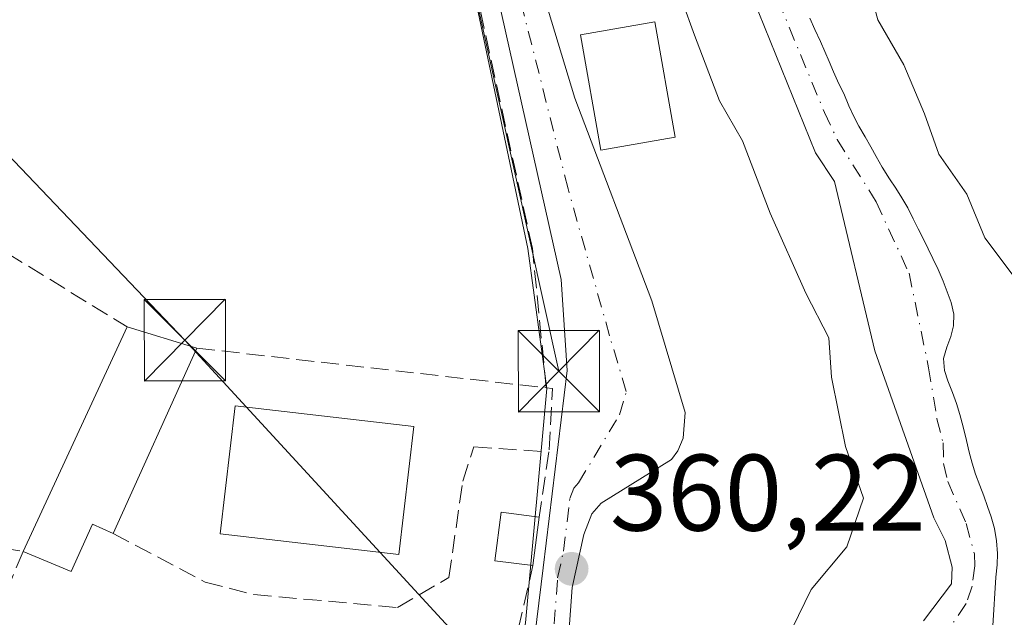
# Model space of a CAD drawing. Units: metres. Extents: x 611340 to 614815, y 4699240 to 4701617.
# Drawn here: x 613150 to 613241, y 4701025 to 4701080 of the extents above; entities that cross this region are included whole.
import ezdxf

# ---------------------------------------------------------------- set-up
doc = ezdxf.new("R2010")
doc.units = ezdxf.units.M
doc.header["$MEASUREMENT"] = 0
for name, pattern in [('DGN Style 2', [1.6480167562047852, 0.988810053722871, -0.6592067024819142]), ('DGN Style 3', [2.307223458686699, 1.648016756204785, -0.6592067024819142]), ('DGN Style 4', [2.6384748266838614, 1.318413404963828, -0.6592067024819142, 0.001648016756204785, -0.6592067024819142])]:
    doc.linetypes.add(name, pattern=pattern)
for name, color, linetype, lineweight in [('Alambrada', 7, 'DGN Style 2', 0), ('Arbolado forestal CxS', 92, 'Continuous', 0), ('Camino Cxs', 7, 'Continuous', 0), ('Camino eje', 30, 'DGN Style 4', 13), ('Corriente natural Cxs', 4, 'Continuous', 13), ('Corriente natural eje', 4, 'DGN Style 4', 0), ('Cultivos herbáceos CxS', 92, 'Continuous', 0), ('Curva de nivel normal', 30, 'Continuous', 0), ('Edificación Cxs', 1, 'Continuous', 13), ('Huerta CxS', 92, 'Continuous', 0), ('Muro lineal', 1, 'DGN Style 3', 13), ('Piscina CxS', 4, 'Continuous', 0), ('Punto de cota en terreno', 7, 'Continuous', 0), ('Rótulo de punto de cota en terreno', 7, 'Continuous', 0), ('Suelo desnudo CxS', 253, 'Continuous', 0), ('Tendido', 6, 'Continuous', 0), ('Torre de tendido puntual', 7, 'Continuous', 0)]:
    doc.layers.add(name, color=color, linetype=linetype, lineweight=lineweight)
doc.styles.add('Style-Arial', font='txt')

# ---------------------------------------------------------------- blocks, each defined once
blk = doc.blocks.new('5PATER')
at = {"layer": 'Huerta CxS', "linetype": 'Continuous', "lineweight": 0}
h = blk.add_hatch(color=51, dxfattribs=at)
edge = h.paths.add_edge_path()
edge.add_ellipse((0, 0), major_axis=(-0.1095731443231308, -0.1110710700762829), ratio=0.9994222409660322, start_angle=0, end_angle=360)
blk = doc.blocks.new('5TTEND')
at = {"layer": 'Piscina CxS', "color": 7, "linetype": 'Continuous', "lineweight": 0}
for p, q in [((-0.375, 0.3754), (0.375, -0.3746)), ((0.3720000000000001, 0.3784000000000001), (-0.3720000000000001, -0.3776))]:
    blk.add_line(p, q, dxfattribs=at)
at = {"layer": 'Piscina CxS', "color": 7, "linetype": 'Continuous', "lineweight": 0, "flags": 128}
blk.add_lwpolyline([(-0.375, -0.3746), (0.375, -0.3746), (0.375, 0.3754), (-0.375, 0.3754), (-0.3720000000000001, -0.3776)], dxfattribs=at)

msp = doc.modelspace()

# ---------------------------------------------------------------- linework, layer by layer
at = {"layer": 'Alambrada', "color": 7, "linetype": 'DGN Style 2', "lineweight": 0}
msp.add_polyline3d([(613117.5500999996, 4701065.280099999, 362.1751999999979), (613115.3501000004, 4701063.970100001, 361.7967999999965), (613114.5100999996, 4701063.390100001, 361.6897000000026), (613113.5500999996, 4701062.130100001, 361.6113999999943), (613110.5500999996, 4701054.5801, 361.9521999999997), (613109.7600999996, 4701049.0101, 362.4464000000008), (613109.8501000004, 4701043.9001, 361.8034999999945), (613111.8201000001, 4701038.3101, 361.0777999999991), (613112.5500999996, 4701037.9101, 361.0629999999946), (613113.7600999996, 4701037.6801, 361.0144), (613150.7600999996, 4701031.2601, 361.9796000000061)], dxfattribs=at)
at = {"layer": 'Arbolado forestal CxS', "color": 92, "linetype": 'Continuous', "lineweight": 0}
for points in [[(613206.5488999998, 4700678.697699999, 359.2082999999984), (613206.5493000001, 4700689.7687, 359.2137999999977), (613198.6448999997, 4700717.447699999, 359.3300000000018), (613185.9967, 4700726.147500001, 359.903999999995), (613169.9413000002, 4700736.515100001, 359.3420000000042), (613162.9545, 4700748.426100001, 360.0188999999955), (613152.0859000003, 4700766.293299999, 360.1410000000033), (613137.5943, 4700784.160300001, 359.9486999999936), (613132.1596999997, 4700795.554300001, 360.4039000000048), (613127.5021000003, 4700820.1545, 359.8891000000003), (613122.5213000001, 4700837.594500001, 359.928700000004), (613118.8415000001, 4700855.888499999, 359.815499999997), (613114.8531, 4700880.360500001, 360.0071000000025), (613105.3673, 4700897.758500001, 360.3013000000064), (613122.5862999996, 4700915.705700001, 360.0742000000027), (613131.4545, 4700923.065300001, 360.0583999999944), (613142.1017000005, 4700935.810500001, 359.9404000000068), (613156.2527000001, 4700953.3223, 359.914300000004), (613186.0006999997, 4700988.704299999, 359.9320000000007), (613192.0913000006, 4701004.231699999, 360.3150000000023), (613197.1162999999, 4701024.666099999, 360.5764999999956), (613199.0787000004, 4701046.311899999, 360.858699999997), (613197.3361000001, 4701059.2139, 360.920100000003), (613190.5883, 4701091.281300001, 360.9421000000002)], [(613190.5883, 4701091.281300001, 360.9421000000002), (613197.3361000001, 4701059.2139, 360.920100000003), (613199.0787000004, 4701046.311899999, 360.858699999997), (613197.1162999999, 4701024.666099999, 360.5764999999956), (613192.0913000006, 4701004.231699999, 360.3150000000023), (613186.0006999997, 4700988.704299999, 359.9320000000007), (613156.2527000001, 4700953.3223, 359.914300000004), (613142.1017000005, 4700935.810500001, 359.9404000000068), (613131.4545, 4700923.065300001, 360.0583999999944), (613122.5862999996, 4700915.705700001, 360.0742000000027), (613105.3673, 4700897.758500001, 360.3013000000064), (613114.8531, 4700880.360500001, 360.0071000000025), (613118.8415000001, 4700855.888499999, 359.815499999997), (613122.5213000001, 4700837.594500001, 359.928700000004), (613127.5021000003, 4700820.1545, 359.8891000000003), (613132.1596999997, 4700795.554300001, 360.4039000000048), (613137.5943, 4700784.160300001, 359.9486999999936), (613152.0859000003, 4700766.293299999, 360.1410000000033), (613162.9545, 4700748.426100001, 360.0188999999955), (613169.9413000002, 4700736.515100001, 359.3420000000042), (613185.9967, 4700726.147500001, 359.903999999995), (613198.6448999997, 4700717.447699999, 359.3300000000018), (613206.5493000001, 4700689.7687, 359.2137999999977), (613206.5488999998, 4700678.697699999, 359.2082999999984)], [(613217.6001000004, 4701083.550100001, 357.3533000000025), (613223.8701, 4701068.030099999, 357.7437999999966), (613225.6201, 4701065.4001, 357.3136999999988), (613229.3581999998, 4701049.7663, 358.1431000000011), (613234.7901, 4701034.360099999, 357.1763999999966), (613235.8201000001, 4701032.2601, 356.8882000000012), (613236.4901999999, 4701029.8301, 356.4615999999951), (613236.4200999998, 4701028.270099999, 356.4268000000012), (613233.8300999999, 4701024.860099999, 356.5301999999938)], [(613217.6001000004, 4701083.550100001, 357.3533000000025), (613223.8701, 4701068.030099999, 357.7437999999966), (613225.6201, 4701065.4001, 357.3136999999988), (613229.3581999998, 4701049.7663, 358.1431000000011), (613234.7901, 4701034.360099999, 357.1763999999966), (613235.8201000001, 4701032.2601, 356.8882000000012), (613236.4901999999, 4701029.8301, 356.4615999999951), (613236.4200999998, 4701028.270099999, 356.4268000000012), (613233.8300999999, 4701024.860099999, 356.5301999999938)], [(613239.9415999996, 4701019.921200001, 357.295100000003), (613240.5100999996, 4701028.880100001, 356.7237000000023), (613240.6401000004, 4701030.040100001, 356.7891999999993), (613240.6700999998, 4701031.0801, 356.8291999999929), (613240.5701000001, 4701032.2401, 356.840200000006), (613240.3800999997, 4701033.370100001, 356.7632000000012), (613240.0800999999, 4701034.450099999, 356.6285999999964), (613239.7401000002, 4701035.4001, 356.4743000000017), (613239.4101, 4701036.380100001, 356.3080000000046), (613239.0201000003, 4701037.360099999, 356.1061000000045), (613238.6300999997, 4701038.390100001, 355.9869000000036), (613238.3101000005, 4701039.420100001, 355.8923000000068), (613238.0401, 4701040.4301, 355.8022999999957), (613237.8000999996, 4701041.5101, 355.7131999999983), (613237.4801000003, 4701042.7601, 355.631899999993), (613237.1901000004, 4701043.890100001, 355.901199999993), (613236.8701, 4701044.920100001, 356.1276000000071), (613236.5100999996, 4701045.9301, 356.3224999999948), (613236.0900999998, 4701047.0101, 356.4916999999987), (613235.7701000003, 4701047.960100001, 356.5424000000057), (613235.6801000005, 4701049.0701, 356.4962999999989), (613235.9801000003, 4701050.110099999, 356.4777999999933), (613236.3602, 4701051.0801, 356.507500000007), (613236.6101000002, 4701052.0801, 356.5532999999996), (613236.6401000004, 4701053.140100001, 356.6726000000053), (613236.3901000004, 4701054.220100001, 356.7887000000046), (613236.0301000001, 4701055.200099999, 356.8442000000068), (613235.6402000004, 4701056.200099999, 356.8766000000033), (613235.1801000005, 4701057.2601, 356.8748999999953), (613234.7100999998, 4701058.280099999, 356.8910000000033), (613234.2701000003, 4701059.190099999, 356.8853999999992), (613233.7901, 4701060.120100001, 356.8398000000016), (613233.3300999999, 4701061.020099999, 356.770199999999), (613232.8901000004, 4701061.950099999, 356.6873999999953), (613232.4001000002, 4701062.950099999, 356.676999999996), (613231.8400999998, 4701063.9001, 356.8775000000023), (613231.2801000001, 4701064.780099999, 356.982799999998), (613230.6902000001, 4701065.630100001, 357.0007999999943), (613230.0301000001, 4701066.710100001, 356.9355000000069), (613229.4700999996, 4701067.710100001, 356.8181999999942), (613228.9801000003, 4701068.590100001, 356.7541999999958), (613228.4501, 4701069.5101, 356.6585000000051), (613227.8800999997, 4701070.4901, 356.528999999995), (613227.4200999998, 4701071.4001, 356.4728000000032), (613226.9401000004, 4701072.370100001, 356.6640000000043), (613226.4700999996, 4701073.5001, 356.9530999999988), (613226.0100999996, 4701074.4001, 357.1245000000054), (613225.5202000003, 4701075.5001, 357.2253999999957), (613225.1301999995, 4701076.460100001, 357.2302999999956), (613224.7401000002, 4701077.390100001, 357.1584000000003), (613224.3300999999, 4701078.3201, 357.1404000000039), (613223.8101000005, 4701079.4001, 357.0970999999991), (613223.3501000004, 4701080.450099999, 357.0442000000039)], [(613223.3501000004, 4701080.450099999, 357.0442000000039), (613223.8101000005, 4701079.4001, 357.0970999999991), (613224.3300999999, 4701078.3201, 357.1404000000039), (613224.7401000002, 4701077.390100001, 357.1584000000003), (613225.1301999995, 4701076.460100001, 357.2302999999956), (613225.5202000003, 4701075.5001, 357.2253999999957), (613226.0100999996, 4701074.4001, 357.1245000000054), (613226.4700999996, 4701073.5001, 356.9530999999988), (613226.9401000004, 4701072.370100001, 356.6640000000043), (613227.4200999998, 4701071.4001, 356.4728000000032), (613227.8800999997, 4701070.4901, 356.528999999995), (613228.4501, 4701069.5101, 356.6585000000051), (613228.9801000003, 4701068.590100001, 356.7541999999958), (613229.4700999996, 4701067.710100001, 356.8181999999942), (613230.0301000001, 4701066.710100001, 356.9355000000069), (613230.6902000001, 4701065.630100001, 357.0007999999943), (613231.2801000001, 4701064.780099999, 356.982799999998), (613231.8400999998, 4701063.9001, 356.8775000000023), (613232.4001000002, 4701062.950099999, 356.676999999996), (613232.8901000004, 4701061.950099999, 356.6873999999953), (613233.3300999999, 4701061.020099999, 356.770199999999), (613233.7901, 4701060.120100001, 356.8398000000016), (613234.2701000003, 4701059.190099999, 356.8853999999992), (613234.7100999998, 4701058.280099999, 356.8910000000033), (613235.1801000005, 4701057.2601, 356.8748999999953), (613235.6402000004, 4701056.200099999, 356.8766000000033), (613236.0301000001, 4701055.200099999, 356.8442000000068), (613236.3901000004, 4701054.220100001, 356.7887000000046), (613236.6401000004, 4701053.140100001, 356.6726000000053), (613236.6101000002, 4701052.0801, 356.5532999999996), (613236.3602, 4701051.0801, 356.507500000007), (613235.9801000003, 4701050.110099999, 356.4777999999933), (613235.6801000005, 4701049.0701, 356.4962999999989), (613235.7701000003, 4701047.960100001, 356.5424000000057), (613236.0900999998, 4701047.0101, 356.4916999999987), (613236.5100999996, 4701045.9301, 356.3224999999948), (613236.8701, 4701044.920100001, 356.1276000000071), (613237.1901000004, 4701043.890100001, 355.901199999993), (613237.4801000003, 4701042.7601, 355.631899999993), (613237.8000999996, 4701041.5101, 355.7131999999983), (613238.0401, 4701040.4301, 355.8022999999957), (613238.3101000005, 4701039.420100001, 355.8923000000068), (613238.6300999997, 4701038.390100001, 355.9869000000036), (613239.0201000003, 4701037.360099999, 356.1061000000045), (613239.4101, 4701036.380100001, 356.3080000000046), (613239.7401000002, 4701035.4001, 356.4743000000017), (613240.0800999999, 4701034.450099999, 356.6285999999964), (613240.3800999997, 4701033.370100001, 356.7632000000012), (613240.5701000001, 4701032.2401, 356.840200000006), (613240.6700999998, 4701031.0801, 356.8291999999929), (613240.6401000004, 4701030.040100001, 356.7891999999993), (613240.5100999996, 4701028.880100001, 356.7237000000023), (613239.9415999996, 4701019.921200001, 357.295100000003)]]:
    msp.add_polyline3d(points, dxfattribs=at)
at = {"layer": 'Camino Cxs', "color": 7, "linetype": 'Continuous', "lineweight": 0}
for points in [[(613190.7801000001, 4701109.020099999, 362.2410999999993), (613201.6801000005, 4701073.090100001, 362.4293999999936), (613208.7701000003, 4701054.370100001, 360.8279000000039), (613211.8601000002, 4701044.0701, 361.2309999999998), (613211.6601, 4701041.7301, 361.5706999999966), (613211.1700999998, 4701040.5601, 361.9872000000032), (613210.5900999998, 4701039.7501, 362.1928000000044), (613204.1001000004, 4701035.7301, 362.5613000000012), (613203.2401000002, 4701034.7501, 362.3782999999967), (613202.4901000002, 4701032.840100001, 362.1002000000008), (613201.4200999998, 4701027.940099999, 363.9441999999981), (613200.3901000004, 4701013.950099999, 362.1398999999947), (613198.5601000005, 4701005.970100001, 361.2060000000056), (613196.8800999997, 4701001.870100001, 361.4777000000031), (613175.4200999998, 4700971.450099999, 360.0929000000033), (613164.6601, 4700958.470100001, 360.1722000000009)], [(613190.7801000001, 4701109.020099999, 362.2410999999993), (613201.6801000005, 4701073.090100001, 362.4293999999936), (613208.7701000003, 4701054.370100001, 360.8279000000039), (613211.8601000002, 4701044.0701, 361.2309999999998), (613211.6601, 4701041.7301, 361.5706999999966), (613211.1700999998, 4701040.5601, 361.9872000000032), (613210.5900999998, 4701039.7501, 362.1928000000044), (613204.1001000004, 4701035.7301, 362.5613000000012), (613203.2401000002, 4701034.7501, 362.3782999999967), (613202.4901000002, 4701032.840100001, 362.1002000000008), (613201.4200999998, 4701027.940099999, 363.9441999999981), (613200.3901000004, 4701013.950099999, 362.1398999999947), (613198.5601000005, 4701005.970100001, 361.2060000000056), (613196.8800999997, 4701001.870100001, 361.4777000000031), (613175.4200999998, 4700971.450099999, 360.0929000000033), (613164.6601, 4700958.470100001, 360.1722000000009)], [(613160.2301000003, 4700957.920100001, 359.9443000000028), (613165.5100999996, 4700963.960100001, 359.7896000000038), (613169.6201, 4700969.6601, 359.8448000000063), (613174.6801000005, 4700976.670100001, 359.9159999999974), (613187.6201, 4700995.0101, 360.7541000000056), (613192.7100999998, 4701001.590100001, 360.7397000000055), (613194.2001, 4701003.5101, 361.0111000000034), (613196.1501000002, 4701008.690099999, 361.0244999999995), (613198.7401000002, 4701029.7501, 362.7440999999963), (613200.9700999996, 4701047.960100001, 362.2134999999981), (613200.4001000002, 4701056.360099999, 361.0457000000025), (613193.0701000001, 4701089.0101, 361.7706000000035)], [(613160.2301000003, 4700957.920100001, 359.9443000000028), (613165.5100999996, 4700963.960100001, 359.7896000000038), (613169.6201, 4700969.6601, 359.8448000000063), (613174.6801000005, 4700976.670100001, 359.9159999999974), (613187.6201, 4700995.0101, 360.7541000000056), (613192.7100999998, 4701001.590100001, 360.7397000000055), (613194.2001, 4701003.5101, 361.0111000000034), (613196.1501000002, 4701008.690099999, 361.0244999999995), (613198.7401000002, 4701029.7501, 362.7440999999963), (613200.9700999996, 4701047.960100001, 362.2134999999981), (613200.4001000002, 4701056.360099999, 361.0457000000025), (613193.0701000001, 4701089.0101, 361.7706000000035)]]:
    msp.add_polyline3d(points, dxfattribs=at)
at = {"layer": 'Camino eje', "color": 30, "linetype": 'DGN Style 4', "lineweight": 13}
msp.add_polyline3d([(613162.4451000001, 4700958.1951, 359.834400000007), (613165.0850999998, 4700961.215100001, 359.9231), (613170.4650999998, 4700967.7051, 359.8372999999993), (613175.0500999996, 4700974.0601, 359.9223999999958), (613192.2500999998, 4700998.440099999, 361.0072999999975), (613194.7950999998, 4701001.7301, 361.1126999999979), (613195.5401, 4701002.690099999, 361.1364999999932), (613196.3800999997, 4701004.7401, 361.153999999995), (613197.3551000003, 4701007.3301, 360.8129999999946), (613198.2701000003, 4701011.3201, 361.0047999999952), (613199.5651000004, 4701021.850099999, 362.6416000000027), (613200.0800999999, 4701028.845100001, 363.2108000000007), (613200.6151000002, 4701031.295100001, 362.6993999999977), (613201.2100999998, 4701036.155099999, 361.6068999999989), (613201.5850999998, 4701037.110099999, 361.3243999999977), (613202.0151000004, 4701037.600099999, 361.1304999999993), (613205.7801000001, 4701043.8551, 360.8484000000026), (613206.4151, 4701046.015100001, 360.8228999999992), (613204.8701, 4701051.165100001, 361.0142000000051), (613201.0401, 4701064.725099999, 361.1051000000007), (613194.6501000002, 4701090.032500001, 361.795499999993)], dxfattribs=at)
at = {"layer": 'Corriente natural Cxs', "color": 4, "linetype": 'Continuous', "lineweight": 13}
for points in [[(613233.8300999999, 4701024.860099999, 356.5301999999938), (613236.4200999998, 4701028.270099999, 356.4268000000012), (613236.4901999999, 4701029.8301, 356.4615999999951), (613235.8201000001, 4701032.2601, 356.8882000000012), (613234.7901, 4701034.360099999, 357.1763999999966), (613229.3581999998, 4701049.7663, 358.1431000000011), (613225.6201, 4701065.4001, 357.3136999999988), (613223.8701, 4701068.030099999, 357.7437999999966), (613217.6001000004, 4701083.550100001, 357.3533000000025)], [(613233.8300999999, 4701024.860099999, 356.5301999999938), (613236.4200999998, 4701028.270099999, 356.4268000000012), (613236.4901999999, 4701029.8301, 356.4615999999951), (613235.8201000001, 4701032.2601, 356.8882000000012), (613234.7901, 4701034.360099999, 357.1763999999966), (613229.3581999998, 4701049.7663, 358.1431000000011), (613225.6201, 4701065.4001, 357.3136999999988), (613223.8701, 4701068.030099999, 357.7437999999966), (613217.6001000004, 4701083.550100001, 357.3533000000025)], [(613223.3501000004, 4701080.450099999, 357.0442000000039), (613223.8101000005, 4701079.4001, 357.0970999999991), (613224.3300999999, 4701078.3201, 357.1404000000039), (613224.7401000002, 4701077.390100001, 357.1584000000003), (613225.1301999995, 4701076.460100001, 357.2302999999956), (613225.5202000003, 4701075.5001, 357.2253999999957), (613226.0100999996, 4701074.4001, 357.1245000000054), (613226.4700999996, 4701073.5001, 356.9530999999988), (613226.9401000004, 4701072.370100001, 356.6640000000043), (613227.4200999998, 4701071.4001, 356.4728000000032), (613227.8800999997, 4701070.4901, 356.528999999995), (613228.4501, 4701069.5101, 356.6585000000051), (613228.9801000003, 4701068.590100001, 356.7541999999958), (613229.4700999996, 4701067.710100001, 356.8181999999942), (613230.0301000001, 4701066.710100001, 356.9355000000069), (613230.6902000001, 4701065.630100001, 357.0007999999943), (613231.2801000001, 4701064.780099999, 356.982799999998), (613231.8400999998, 4701063.9001, 356.8775000000023), (613232.4001000002, 4701062.950099999, 356.676999999996), (613232.8901000004, 4701061.950099999, 356.6873999999953), (613233.3300999999, 4701061.020099999, 356.770199999999), (613233.7901, 4701060.120100001, 356.8398000000016), (613234.2701000003, 4701059.190099999, 356.8853999999992), (613234.7100999998, 4701058.280099999, 356.8910000000033), (613235.1801000005, 4701057.2601, 356.8748999999953), (613235.6402000004, 4701056.200099999, 356.8766000000033), (613236.0301000001, 4701055.200099999, 356.8442000000068), (613236.3901000004, 4701054.220100001, 356.7887000000046), (613236.6401000004, 4701053.140100001, 356.6726000000053), (613236.6101000002, 4701052.0801, 356.5532999999996), (613236.3602, 4701051.0801, 356.507500000007), (613235.9801000003, 4701050.110099999, 356.4777999999933), (613235.6801000005, 4701049.0701, 356.4962999999989), (613235.7701000003, 4701047.960100001, 356.5424000000057), (613236.0900999998, 4701047.0101, 356.4916999999987), (613236.5100999996, 4701045.9301, 356.3224999999948), (613236.8701, 4701044.920100001, 356.1276000000071), (613237.1901000004, 4701043.890100001, 355.901199999993), (613237.4801000003, 4701042.7601, 355.631899999993), (613237.8000999996, 4701041.5101, 355.7131999999983), (613238.0401, 4701040.4301, 355.8022999999957), (613238.3101000005, 4701039.420100001, 355.8923000000068), (613238.6300999997, 4701038.390100001, 355.9869000000036), (613239.0201000003, 4701037.360099999, 356.1061000000045), (613239.4101, 4701036.380100001, 356.3080000000046), (613239.7401000002, 4701035.4001, 356.4743000000017), (613240.0800999999, 4701034.450099999, 356.6285999999964), (613240.3800999997, 4701033.370100001, 356.7632000000012), (613240.5701000001, 4701032.2401, 356.840200000006), (613240.6700999998, 4701031.0801, 356.8291999999929), (613240.6401000004, 4701030.040100001, 356.7891999999993), (613240.5100999996, 4701028.880100001, 356.7237000000023), (613239.9415999996, 4701019.921200001, 357.295100000003)], [(613223.3501000004, 4701080.450099999, 357.0442000000039), (613223.8101000005, 4701079.4001, 357.0970999999991), (613224.3300999999, 4701078.3201, 357.1404000000039), (613224.7401000002, 4701077.390100001, 357.1584000000003), (613225.1301999995, 4701076.460100001, 357.2302999999956), (613225.5202000003, 4701075.5001, 357.2253999999957), (613226.0100999996, 4701074.4001, 357.1245000000054), (613226.4700999996, 4701073.5001, 356.9530999999988), (613226.9401000004, 4701072.370100001, 356.6640000000043), (613227.4200999998, 4701071.4001, 356.4728000000032), (613227.8800999997, 4701070.4901, 356.528999999995), (613228.4501, 4701069.5101, 356.6585000000051), (613228.9801000003, 4701068.590100001, 356.7541999999958), (613229.4700999996, 4701067.710100001, 356.8181999999942), (613230.0301000001, 4701066.710100001, 356.9355000000069), (613230.6902000001, 4701065.630100001, 357.0007999999943), (613231.2801000001, 4701064.780099999, 356.982799999998), (613231.8400999998, 4701063.9001, 356.8775000000023), (613232.4001000002, 4701062.950099999, 356.676999999996), (613232.8901000004, 4701061.950099999, 356.6873999999953), (613233.3300999999, 4701061.020099999, 356.770199999999), (613233.7901, 4701060.120100001, 356.8398000000016), (613234.2701000003, 4701059.190099999, 356.8853999999992), (613234.7100999998, 4701058.280099999, 356.8910000000033), (613235.1801000005, 4701057.2601, 356.8748999999953), (613235.6402000004, 4701056.200099999, 356.8766000000033), (613236.0301000001, 4701055.200099999, 356.8442000000068), (613236.3901000004, 4701054.220100001, 356.7887000000046), (613236.6401000004, 4701053.140100001, 356.6726000000053), (613236.6101000002, 4701052.0801, 356.5532999999996), (613236.3602, 4701051.0801, 356.507500000007), (613235.9801000003, 4701050.110099999, 356.4777999999933), (613235.6801000005, 4701049.0701, 356.4962999999989), (613235.7701000003, 4701047.960100001, 356.5424000000057), (613236.0900999998, 4701047.0101, 356.4916999999987), (613236.5100999996, 4701045.9301, 356.3224999999948), (613236.8701, 4701044.920100001, 356.1276000000071), (613237.1901000004, 4701043.890100001, 355.901199999993), (613237.4801000003, 4701042.7601, 355.631899999993), (613237.8000999996, 4701041.5101, 355.7131999999983), (613238.0401, 4701040.4301, 355.8022999999957), (613238.3101000005, 4701039.420100001, 355.8923000000068), (613238.6300999997, 4701038.390100001, 355.9869000000036), (613239.0201000003, 4701037.360099999, 356.1061000000045), (613239.4101, 4701036.380100001, 356.3080000000046), (613239.7401000002, 4701035.4001, 356.4743000000017), (613240.0800999999, 4701034.450099999, 356.6285999999964), (613240.3800999997, 4701033.370100001, 356.7632000000012), (613240.5701000001, 4701032.2401, 356.840200000006), (613240.6700999998, 4701031.0801, 356.8291999999929), (613240.6401000004, 4701030.040100001, 356.7891999999993), (613240.5100999996, 4701028.880100001, 356.7237000000023), (613239.9415999996, 4701019.921200001, 357.295100000003)]]:
    msp.add_polyline3d(points, dxfattribs=at)
at = {"layer": 'Corriente natural eje', "color": 4, "linetype": 'DGN Style 4', "lineweight": 0}
msp.add_polyline3d([(613214.1201, 4701097.3301, 357.0046000000002), (613224.6901000004, 4701071.770099999, 357.1986000000034), (613225.8800999997, 4701069.2601, 356.8718999999983), (613229.4700999996, 4701063.5101, 356.7127999999939), (613232.5000999998, 4701056.9301, 355.9389999999985), (613234.3101000005, 4701048.210100001, 356.5580999999947), (613235.0701000001, 4701043.5101, 356.4067000000068), (613235.6501000002, 4701041.270099999, 356.2204000000056), (613235.6901000004, 4701039.380100001, 356.2788), (613236.0900999998, 4701037.710100001, 356.1656999999978), (613237.7801000001, 4701033.8301, 355.9949999999953), (613238.5301000001, 4701031.030099999, 356.3027000000002), (613238.5601000005, 4701029.9301, 356.2983999999997), (613238.3201000001, 4701028.050100001, 356.2266999999993), (613237.7801000001, 4701026.450099999, 356.0299999999988), (613236.2600999996, 4701024.220100001, 355.9860000000044)], dxfattribs=at)
at = {"layer": 'Cultivos herbáceos CxS', "color": 92, "linetype": 'Continuous', "lineweight": 0}
msp.add_polyline3d([(613190.5883, 4701091.281300001, 360.9421000000002), (613197.3361000001, 4701059.2139, 360.920100000003), (613199.0787000004, 4701046.311899999, 360.858699999997), (613197.1162999999, 4701024.666099999, 360.5764999999956), (613192.0913000006, 4701004.231699999, 360.3150000000023), (613186.0006999997, 4700988.704299999, 359.9320000000007), (613156.2527000001, 4700953.3223, 359.914300000004), (613142.1017000005, 4700935.810500001, 359.9404000000068), (613131.4545, 4700923.065300001, 360.0583999999944), (613122.5862999996, 4700915.705700001, 360.0742000000027), (613105.3673, 4700897.758500001, 360.3013000000064), (613114.8531, 4700880.360500001, 360.0071000000025), (613118.8415000001, 4700855.888499999, 359.815499999997), (613122.5213000001, 4700837.594500001, 359.928700000004), (613127.5021000003, 4700820.1545, 359.8891000000003), (613132.1596999997, 4700795.554300001, 360.4039000000048), (613137.5943, 4700784.160300001, 359.9486999999936), (613152.0859000003, 4700766.293299999, 360.1410000000033), (613162.9545, 4700748.426100001, 360.0188999999955), (613169.9413000002, 4700736.515100001, 359.3420000000042), (613185.9967, 4700726.147500001, 359.903999999995), (613198.6448999997, 4700717.447699999, 359.3300000000018), (613206.5493000001, 4700689.7687, 359.2137999999977), (613206.5488999998, 4700678.697699999, 359.2082999999984)], dxfattribs=at)
msp.add_polyline3d([(613190.5883, 4701091.281300001, 360.9421000000002), (613197.3361000001, 4701059.2139, 360.920100000003), (613199.0787000004, 4701046.311899999, 360.858699999997), (613197.1162999999, 4701024.666099999, 360.5764999999956), (613192.0913000006, 4701004.231699999, 360.3150000000023), (613186.0006999997, 4700988.704299999, 359.9320000000007), (613156.2527000001, 4700953.3223, 359.914300000004), (613142.1017000005, 4700935.810500001, 359.9404000000068), (613131.4545, 4700923.065300001, 360.0583999999944), (613122.5862999996, 4700915.705700001, 360.0742000000027), (613105.3673, 4700897.758500001, 360.3013000000064), (613114.8531, 4700880.360500001, 360.0071000000025), (613118.8415000001, 4700855.888499999, 359.815499999997), (613122.5213000001, 4700837.594500001, 359.928700000004), (613127.5021000003, 4700820.1545, 359.8891000000003), (613132.1596999997, 4700795.554300001, 360.4039000000048), (613137.5943, 4700784.160300001, 359.9486999999936), (613152.0859000003, 4700766.293299999, 360.1410000000033), (613162.9545, 4700748.426100001, 360.0188999999955), (613169.9413000002, 4700736.515100001, 359.3420000000042), (613185.9967, 4700726.147500001, 359.903999999995), (613198.6448999997, 4700717.447699999, 359.3300000000018), (613206.5493000001, 4700689.7687, 359.2137999999977), (613206.5488999998, 4700678.697699999, 359.2082999999984)], dxfattribs=at)
at = {"layer": 'Curva de nivel normal', "color": 30, "linetype": 'Continuous', "lineweight": 0, "elevation": 360, "flags": 128}
for points in [[(613208.1969, 4701142.682499999), (613209.1900000004, 4701141.0601), (613210.1799999997, 4701136.050100001), (613213.2199999997, 4701129.8101), (613214.5899999999, 4701125.4101), (613214.9900000002, 4701118.960100001), (613216.3700000001, 4701114.5801), (613217.3499999996, 4701111.960100001), (613219.7699999996, 4701108.880100001), (613222.4199999999, 4701103.2501), (613226.9900000002, 4701094.1601), (613228.5300000003, 4701088.420100001), (613228.5599999996, 4701084.290100001), (613229.6200000001, 4701080.290100001), (613232.0199999996, 4701076.140100001), (613233.9400000004, 4701071.640100001), (613235.2400000002, 4701067.920100001), (613237.8200000003, 4701064.220100001), (613239.5, 4701060.1801), (613242.5599999996, 4701056.110099999)], [(613221.7199999997, 4701024.1501), (613223.4699999997, 4701027.7501), (613226.75, 4701031.6801), (613228.3099999996, 4701036.190099999), (613226.6500000004, 4701040.950099999), (613225.3600000005, 4701047.340100001), (613225.1100000005, 4701050.960100001), (613222.9900000002, 4701055.100099999), (613219.6799999997, 4701062.4801), (613217.1200000001, 4701069.140100001), (613215.0099999999, 4701072.840100001), (613212.7000000002, 4701078.9001), (613209.2999999998, 4701088.3201)]]:
    msp.add_lwpolyline(points, dxfattribs=at)
at = {"layer": 'Edificación Cxs', "color": 1, "linetype": 'Continuous', "lineweight": 13, "elevation": 363.7121999999945, "flags": 128}
msp.add_lwpolyline([(613166.8000999996, 4701050.020099999), (613159.0701000001, 4701032.9101), (613157.1501000002, 4701033.780099999), (613155.1901000004, 4701029.4101), (613150.7600999996, 4701031.2601), (613160.3701, 4701051.970100001)], close=True, dxfattribs=at)
at = {"layer": 'Edificación Cxs', "color": 1, "linetype": 'Continuous', "lineweight": 13, "extrusion": (-0.03185103175806065, -0.06864046490514034, 0.9971328890140738), "elevation": -341849.5137949736, "flags": 128}
msp.add_lwpolyline([(-1422561.740813521, 4509446.296117691), (-1422561.740813521, 4509469.19280092)], dxfattribs=at)
at = {"layer": 'Edificación Cxs', "color": 1, "linetype": 'Continuous', "lineweight": 13, "extrusion": (0.0238341101120256, -0.007228073834663428, 0.9996897969589409), "elevation": -19001.81958780952, "flags": 128}
msp.add_lwpolyline([(4676674.815028923, 777307.5341558065), (4676674.815028923, 777300.8128893513)], dxfattribs=at)
at = {"layer": 'Edificación Cxs', "color": 1, "linetype": 'Continuous', "lineweight": 13, "extrusion": (-0.01064066798727612, -0.02355262991790518, 0.9996659691160518), "elevation": -116883.1723248515, "flags": 128}
msp.add_lwpolyline([(-1376706.913644528, 4535070.15892175), (-1376706.913644528, 4535051.377531676)], dxfattribs=at)
at = {"layer": 'Edificación Cxs', "color": 1, "linetype": 'Continuous', "lineweight": 13, "extrusion": (0.004048827715041739, 0.03120389634492854, 0.9995048393314707), "elevation": 149535.5635716178, "flags": 128}
msp.add_lwpolyline([(-3193.973321499303, -4738498.285236266), (-3193.973321499303, -4738493.775531663)], dxfattribs=at)
at = {"layer": 'Edificación Cxs', "color": 1, "linetype": 'Continuous', "lineweight": 13}
for points in [[(613210.9200999998, 4701069.4901, 362.7522000000026), (613204.0500999996, 4701068.290100001, 361.755799999999), (613202.1901000004, 4701078.9301, 365.2678000000014), (613209.0601000005, 4701080.130100001, 364.2507000000041), (613210.9200999998, 4701069.4901, 362.7522000000026)], [(613186.8201000001, 4701042.800100001, 363.3652000000002), (613185.4401000004, 4701030.9901, 363.395199999999), (613168.9501, 4701032.890100001, 363.0556999999972), (613170.3201000001, 4701044.710100001, 363.7600999999996), (613186.8201000001, 4701042.800100001, 363.3652000000002)], [(613197.7901, 4701029.960100001, 362.5592999999935), (613194.2801000001, 4701030.4001, 362.6343000000052), (613194.8701, 4701034.890100001, 362.3243999999977), (613198.3701, 4701034.4301, 362.4174000000057)], [(613159.0701000001, 4701032.9101, 363.0593999999983), (613157.1501000002, 4701033.780099999, 363.5121000000072), (613155.1901000004, 4701029.4101, 361.6785999999993), (613150.7600999996, 4701031.2601, 361.9796000000061)]]:
    msp.add_polyline3d(points, dxfattribs=at)
for points in [[(613210.9200999998, 4701069.4901, 365.2678000000014), (613204.0500999996, 4701068.290100001, 365.2678000000014), (613202.1901000004, 4701078.9301, 365.2678000000014), (613209.0601000005, 4701080.130100001, 365.2678000000014)], [(613186.8201000001, 4701042.800100001, 363.7600999999996), (613185.4401000004, 4701030.9901, 363.7600999999996), (613168.9501, 4701032.890100001, 363.7600999999996), (613170.3201000001, 4701044.710100001, 363.7600999999996)], [(613198.3701, 4701034.4301, 362.6343000000052), (613197.7901, 4701029.960100001, 362.6343000000052), (613194.2801000001, 4701030.4001, 362.6343000000052), (613194.8701, 4701034.890100001, 362.6343000000052)]]:
    msp.add_3dface(points, dxfattribs=at)
at = {"layer": 'Muro lineal', "color": 1, "linetype": 'DGN Style 3', "lineweight": 13, "extrusion": (0.02362588766433814, -0.002682927361160356, 0.9997172696982117), "elevation": 2237.476228423528, "flags": 128}
msp.add_lwpolyline([(4740214.45344834, -78783.73824266961), (4740214.45344834, -78816.18456314318)], dxfattribs=at)
at = {"layer": 'Muro lineal', "color": 1, "linetype": 'DGN Style 3', "lineweight": 13, "extrusion": (0.2864830141718295, -0.07065071176966914, 0.9554768231189402), "elevation": -156114.5434927905, "flags": 128}
msp.add_lwpolyline([(4711122.635416983, 506756.1793419735), (4711122.725746766, 506755.5774430699), (4711116.947483302, 506754.4417655773)], dxfattribs=at)
at = {"layer": 'Muro lineal', "color": 1, "linetype": 'DGN Style 3', "lineweight": 13, "extrusion": (0.003860554767713537, 0.02549663093307171, 0.9996674536704435), "elevation": 122590.1226385904, "flags": 128}
msp.add_lwpolyline([(97494.25437922438, -4738276.188657431), (97494.25437922438, -4738270.10813227)], dxfattribs=at)
at = {"layer": 'Muro lineal', "color": 1, "linetype": 'DGN Style 3', "lineweight": 13}
for points in [[(613199.0301000001, 4701046.360099999, 362.7733000000007), (613197.7500999998, 4701059.210100001, 361.2044000000024), (613190.8701, 4701090.600099999, 361.4716999999946), (613180.6001000004, 4701119.090100001, 362.6545999999944), (613179.5800999999, 4701120.2501, 362.6371999999974), (613178.2500999998, 4701120.6501, 362.7574000000022), (613177.2100999998, 4701120.5801, 362.8104000000022), (613176.1401000004, 4701120.040100001, 362.6775000000052), (613174.0500999996, 4701118.5001, 362.4426999999997), (613119.4801000003, 4701072.440099999, 362.1962000000058), (613121.8501000004, 4701069.5001, 363.925900000002), (613131.0301000001, 4701068.210100001, 362.3203999999969), (613139.4600999998, 4701064.840100001, 361.6064000000042), (613160.3701, 4701051.970100001, 363.7121999999945)], [(613159.0701000001, 4701032.9101, 363.0593999999983), (613167.5500999996, 4701028.440099999, 361.6640000000043), (613172.0500999996, 4701027.290100001, 361.6665000000066), (613185.3000999996, 4701026.090100001, 361.9579999999987), (613190.0500999996, 4701028.860099999, 362.7909000000073), (613191.3201000001, 4701037.7601, 362.332899999994), (613192.3501000004, 4701040.9101, 361.7841000000044), (613199.2801000001, 4701040.440099999, 362.2605999999942)], [(613150.7600999996, 4701031.2601, 361.9796000000061), (613147.0500999996, 4701022.360099999, 360.7687000000006), (613146.3501000004, 4701019.7401, 361.0510999999969), (613144.6401000004, 4701013.350099999, 360.7900999999983), (613191.7801000001, 4701003.8301, 360.9821999999986), (613197.7901, 4701029.960100001, 362.5592999999935)]]:
    msp.add_polyline3d(points, dxfattribs=at)
at = {"layer": 'Suelo desnudo CxS', "color": 253, "linetype": 'Continuous', "lineweight": 0}
for points in [[(613233.8300999999, 4701024.860099999, 356.5301999999938), (613236.4200999998, 4701028.270099999, 356.4268000000012), (613236.4901999999, 4701029.8301, 356.4615999999951), (613235.8201000001, 4701032.2601, 356.8882000000012), (613234.7901, 4701034.360099999, 357.1763999999966), (613229.3581999998, 4701049.7663, 358.1431000000011), (613225.6201, 4701065.4001, 357.3136999999988), (613223.8701, 4701068.030099999, 357.7437999999966), (613217.6001000004, 4701083.550100001, 357.3533000000025)], [(613217.6001000004, 4701083.550100001, 357.3533000000025), (613223.8701, 4701068.030099999, 357.7437999999966), (613225.6201, 4701065.4001, 357.3136999999988), (613229.3581999998, 4701049.7663, 358.1431000000011), (613234.7901, 4701034.360099999, 357.1763999999966), (613235.8201000001, 4701032.2601, 356.8882000000012), (613236.4901999999, 4701029.8301, 356.4615999999951), (613236.4200999998, 4701028.270099999, 356.4268000000012), (613233.8300999999, 4701024.860099999, 356.5301999999938)], [(613223.3501000004, 4701080.450099999, 357.0442000000039), (613223.8101000005, 4701079.4001, 357.0970999999991), (613224.3300999999, 4701078.3201, 357.1404000000039), (613224.7401000002, 4701077.390100001, 357.1584000000003), (613225.1301999995, 4701076.460100001, 357.2302999999956), (613225.5202000003, 4701075.5001, 357.2253999999957), (613226.0100999996, 4701074.4001, 357.1245000000054), (613226.4700999996, 4701073.5001, 356.9530999999988), (613226.9401000004, 4701072.370100001, 356.6640000000043), (613227.4200999998, 4701071.4001, 356.4728000000032), (613227.8800999997, 4701070.4901, 356.528999999995), (613228.4501, 4701069.5101, 356.6585000000051), (613228.9801000003, 4701068.590100001, 356.7541999999958), (613229.4700999996, 4701067.710100001, 356.8181999999942), (613230.0301000001, 4701066.710100001, 356.9355000000069), (613230.6902000001, 4701065.630100001, 357.0007999999943), (613231.2801000001, 4701064.780099999, 356.982799999998), (613231.8400999998, 4701063.9001, 356.8775000000023), (613232.4001000002, 4701062.950099999, 356.676999999996), (613232.8901000004, 4701061.950099999, 356.6873999999953), (613233.3300999999, 4701061.020099999, 356.770199999999), (613233.7901, 4701060.120100001, 356.8398000000016), (613234.2701000003, 4701059.190099999, 356.8853999999992), (613234.7100999998, 4701058.280099999, 356.8910000000033), (613235.1801000005, 4701057.2601, 356.8748999999953), (613235.6402000004, 4701056.200099999, 356.8766000000033), (613236.0301000001, 4701055.200099999, 356.8442000000068), (613236.3901000004, 4701054.220100001, 356.7887000000046), (613236.6401000004, 4701053.140100001, 356.6726000000053), (613236.6101000002, 4701052.0801, 356.5532999999996), (613236.3602, 4701051.0801, 356.507500000007), (613235.9801000003, 4701050.110099999, 356.4777999999933), (613235.6801000005, 4701049.0701, 356.4962999999989), (613235.7701000003, 4701047.960100001, 356.5424000000057), (613236.0900999998, 4701047.0101, 356.4916999999987), (613236.5100999996, 4701045.9301, 356.3224999999948), (613236.8701, 4701044.920100001, 356.1276000000071), (613237.1901000004, 4701043.890100001, 355.901199999993), (613237.4801000003, 4701042.7601, 355.631899999993), (613237.8000999996, 4701041.5101, 355.7131999999983), (613238.0401, 4701040.4301, 355.8022999999957), (613238.3101000005, 4701039.420100001, 355.8923000000068), (613238.6300999997, 4701038.390100001, 355.9869000000036), (613239.0201000003, 4701037.360099999, 356.1061000000045), (613239.4101, 4701036.380100001, 356.3080000000046), (613239.7401000002, 4701035.4001, 356.4743000000017), (613240.0800999999, 4701034.450099999, 356.6285999999964), (613240.3800999997, 4701033.370100001, 356.7632000000012), (613240.5701000001, 4701032.2401, 356.840200000006), (613240.6700999998, 4701031.0801, 356.8291999999929), (613240.6401000004, 4701030.040100001, 356.7891999999993), (613240.5100999996, 4701028.880100001, 356.7237000000023), (613239.9415999996, 4701019.921200001, 357.295100000003)], [(613223.3501000004, 4701080.450099999, 357.0442000000039), (613223.8101000005, 4701079.4001, 357.0970999999991), (613224.3300999999, 4701078.3201, 357.1404000000039), (613224.7401000002, 4701077.390100001, 357.1584000000003), (613225.1301999995, 4701076.460100001, 357.2302999999956), (613225.5202000003, 4701075.5001, 357.2253999999957), (613226.0100999996, 4701074.4001, 357.1245000000054), (613226.4700999996, 4701073.5001, 356.9530999999988), (613226.9401000004, 4701072.370100001, 356.6640000000043), (613227.4200999998, 4701071.4001, 356.4728000000032), (613227.8800999997, 4701070.4901, 356.528999999995), (613228.4501, 4701069.5101, 356.6585000000051), (613228.9801000003, 4701068.590100001, 356.7541999999958), (613229.4700999996, 4701067.710100001, 356.8181999999942), (613230.0301000001, 4701066.710100001, 356.9355000000069), (613230.6902000001, 4701065.630100001, 357.0007999999943), (613231.2801000001, 4701064.780099999, 356.982799999998), (613231.8400999998, 4701063.9001, 356.8775000000023), (613232.4001000002, 4701062.950099999, 356.676999999996), (613232.8901000004, 4701061.950099999, 356.6873999999953), (613233.3300999999, 4701061.020099999, 356.770199999999), (613233.7901, 4701060.120100001, 356.8398000000016), (613234.2701000003, 4701059.190099999, 356.8853999999992), (613234.7100999998, 4701058.280099999, 356.8910000000033), (613235.1801000005, 4701057.2601, 356.8748999999953), (613235.6402000004, 4701056.200099999, 356.8766000000033), (613236.0301000001, 4701055.200099999, 356.8442000000068), (613236.3901000004, 4701054.220100001, 356.7887000000046), (613236.6401000004, 4701053.140100001, 356.6726000000053), (613236.6101000002, 4701052.0801, 356.5532999999996), (613236.3602, 4701051.0801, 356.507500000007), (613235.9801000003, 4701050.110099999, 356.4777999999933), (613235.6801000005, 4701049.0701, 356.4962999999989), (613235.7701000003, 4701047.960100001, 356.5424000000057), (613236.0900999998, 4701047.0101, 356.4916999999987), (613236.5100999996, 4701045.9301, 356.3224999999948), (613236.8701, 4701044.920100001, 356.1276000000071), (613237.1901000004, 4701043.890100001, 355.901199999993), (613237.4801000003, 4701042.7601, 355.631899999993), (613237.8000999996, 4701041.5101, 355.7131999999983), (613238.0401, 4701040.4301, 355.8022999999957), (613238.3101000005, 4701039.420100001, 355.8923000000068), (613238.6300999997, 4701038.390100001, 355.9869000000036), (613239.0201000003, 4701037.360099999, 356.1061000000045), (613239.4101, 4701036.380100001, 356.3080000000046), (613239.7401000002, 4701035.4001, 356.4743000000017), (613240.0800999999, 4701034.450099999, 356.6285999999964), (613240.3800999997, 4701033.370100001, 356.7632000000012), (613240.5701000001, 4701032.2401, 356.840200000006), (613240.6700999998, 4701031.0801, 356.8291999999929), (613240.6401000004, 4701030.040100001, 356.7891999999993), (613240.5100999996, 4701028.880100001, 356.7237000000023), (613239.9415999996, 4701019.921200001, 357.295100000003)]]:
    msp.add_polyline3d(points, dxfattribs=at)
at = {"layer": 'Tendido', "color": 6, "linetype": 'Continuous', "lineweight": 0}
for points in [[(612669.4335000003, 4701583.1184, 364.5117000000027), (612719.0999999996, 4701529.880000001, 364.1425000000018), (612790.3499999996, 4701453, 362.5996000000014), (612870.3899999997, 4701367.029999999, 362.1343999999954), (612930.54, 4701302.640000001, 362.315499999997), (612990.5999999996, 4701237.810000001, 361.6616999999969), (613049.2023, 4701174.7313, 361.1760000000068), (613111.4900000002, 4701107.59, 362.1494999999995), (613165.6719000004, 4701050.748199999, 363.5725999999996), (613221.5244000005, 4700990.0429, 361.9870999999985), (613248.5366000002, 4700961.130100001, 362.7146000000066)], [(613257.3501000004, 4701123.8301, 364.559500000003), (613232.4779000003, 4701135.478599999, 365.2155999999959), (613212.9061000004, 4701150.738800001, 363.7351999999955), (613179.2965000002, 4701122.910800001, 362.3102000000072), (613192.1288000002, 4701084.2816, 361.5737999999984), (613200.1985999999, 4701047.9013, 362.4248999999982)]]:
    msp.add_polyline3d(points, dxfattribs=at)

# ---------------------------------------------------------------- block references
at = {"layer": 'Punto de cota en terreno', "color": 7, "linetype": 'Continuous', "lineweight": 0, "xscale": 10, "yscale": 10, "zscale": 10}
msp.add_blockref('5PATER', (613201.3700000001, 4701029.66, 360.2200000000012), dxfattribs=at)
at = {"layer": 'Torre de tendido puntual', "color": 7, "linetype": 'Continuous', "lineweight": 0, "xscale": 10, "yscale": 10, "zscale": 10}
for p in [(613165.6719000004, 4701050.748199999, 363.5725999999996), (613200.1985999999, 4701047.9013, 362.4248999999982)]:
    msp.add_blockref('5TTEND', p, dxfattribs=at)

# ---------------------------------------------------------------- texts
at = {"layer": 'Rótulo de punto de cota en terreno', "color": 7, "linetype": 'Continuous', "lineweight": 0, "style": 'Style-Arial'}
msp.add_text('360,22', height=7.000000000000002, dxfattribs=at).set_placement((613204.8978000004, 4701033.187799999))

doc.saveas('drawing.dxf')
